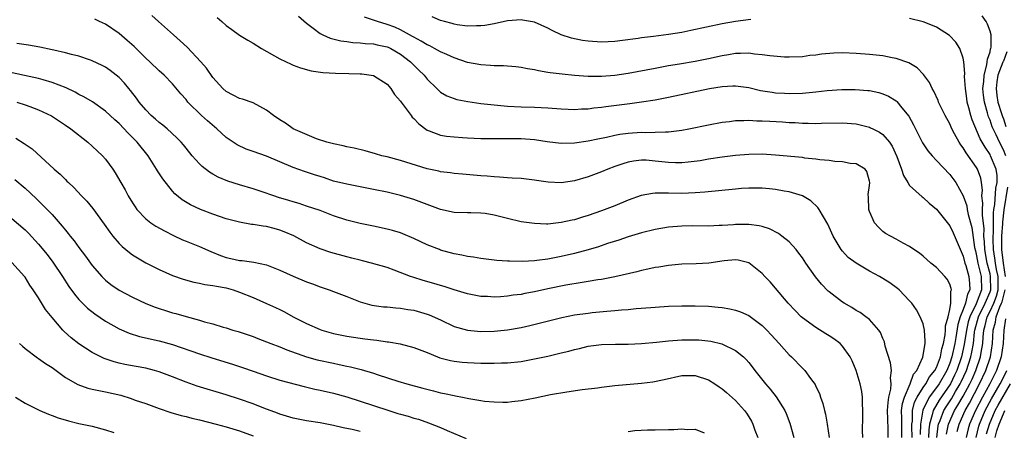
# Model space of a CAD drawing. Units: inches. Extents: x 2586000 to 2589000, y 1485000 to 1488000.
# Drawn here: x 2588462 to 2588609, y 1485570 to 1485631 of the extents above; entities that cross this region are included whole.
import ezdxf

# ---------------------------------------------------------------- set-up
doc = ezdxf.new("R2010")
doc.units = ezdxf.units.IN
doc.header["$MEASUREMENT"] = 0
doc.layers.add('LD25861485_2ft', color=166, linetype='Continuous')

msp = doc.modelspace()

# ---------------------------------------------------------------- linework, layer by layer
at = {"layer": 'LD25861485_2ft'}
for points, elevation in [([(2588593.86, 1485569), (2588593.82, 1485571), (2588593.84, 1485571.84), (2588593.81, 1485573), (2588593.92, 1485574.08), (2588594.21, 1485575), (2588595.07, 1485577), (2588595.56, 1485578.44), (2588596.06, 1485579), (2588596.99, 1485580.99), (2588597.31, 1485583), (2588597.34, 1485583.34), (2588597.22, 1485585), (2588597, 1485585.92), (2588596.57, 1485587), (2588596.03, 1485588.03), (2588595.31, 1485589), (2588595, 1485589.36), (2588593.43, 1485591), (2588593.2, 1485591.2), (2588592.04, 1485592.04), (2588591, 1485592.71), (2588590.49, 1485593), (2588589, 1485593.8), (2588587, 1485594.98), (2588585.85, 1485595.85), (2588585, 1485596.76), (2588584.8, 1485597), (2588583.6, 1485599), (2588582.79, 1485600.79), (2588582.12, 1485601.88), (2588581.5, 1485603), (2588581.3, 1485603.3), (2588580.25, 1485604.25), (2588579.01, 1485605), (2588577, 1485605.62), (2588576.28, 1485605.72), (2588575, 1485605.97), (2588574.08, 1485606.08), (2588573, 1485606.15), (2588571.85, 1485606.15), (2588571, 1485606.18), (2588569.91, 1485606.09), (2588569, 1485606.03), (2588564.44, 1485605.56), (2588563, 1485605.45), (2588561, 1485605.37), (2588559, 1485605.42), (2588557.4, 1485605.4), (2588557, 1485605.43), (2588556.61, 1485605.39), (2588554.93, 1485605.07), (2588553, 1485604.37), (2588551, 1485603.55), (2588549, 1485602.77), (2588547, 1485602.07), (2588546.17, 1485601.83), (2588545, 1485601.46), (2588544.61, 1485601.39), (2588543, 1485601.02), (2588541, 1485600.82), (2588540.82, 1485600.82), (2588539, 1485600.87), (2588537, 1485601.16), (2588535, 1485601.62), (2588533, 1485602.13), (2588531.63, 1485602.37), (2588531, 1485602.46), (2588529.51, 1485602.49), (2588529, 1485602.49), (2588527, 1485602.55), (2588525, 1485602.99), (2588523, 1485603.72), (2588521, 1485604.48), (2588519, 1485605.09), (2588517, 1485605.56), (2588515, 1485605.97), (2588511, 1485606.74), (2588509, 1485607.23), (2588507.69, 1485607.69), (2588507, 1485607.88), (2588506.17, 1485608.17), (2588504.66, 1485608.66), (2588503, 1485609.25), (2588501, 1485610.07), (2588499, 1485610.92), (2588497, 1485611.64), (2588495.99, 1485611.99), (2588494.62, 1485612.62), (2588493, 1485613.74), (2588491.6, 1485615), (2588490.19, 1485616.19), (2588489.32, 1485617), (2588487.29, 1485619), (2588487, 1485619.38), (2588486.24, 1485620.24), (2588485, 1485621.73), (2588483.76, 1485623), (2588483, 1485623.64), (2588481.61, 1485625), (2588481, 1485625.56), (2588479.28, 1485627.28), (2588478.2, 1485628.2), (2588477, 1485629.2), (2588475, 1485630.61), (2588474.09, 1485631), (2588473.37, 1485631.37)], 11524), ([(2588595.36, 1485569), (2588595.33, 1485570.67), (2588595.35, 1485571), (2588595.41, 1485571.41), (2588595.45, 1485573), (2588595.74, 1485574.26), (2588596.11, 1485575), (2588597, 1485576.44), (2588597.4, 1485577), (2588597.97, 1485578.03), (2588598.77, 1485579), (2588599, 1485579.44), (2588599.6, 1485581), (2588599.81, 1485582.19), (2588600.04, 1485583), (2588600.3, 1485584.3), (2588600.35, 1485585), (2588600.35, 1485585.65), (2588600.74, 1485587), (2588601, 1485588.07), (2588601.17, 1485589), (2588601.17, 1485590.83), (2588601.25, 1485591), (2588601.22, 1485591.22), (2588601, 1485591.84), (2588600.58, 1485592.58), (2588600.24, 1485593), (2588599, 1485594.34), (2588598.18, 1485595), (2588597, 1485596.01), (2588596.45, 1485596.45), (2588595.63, 1485597), (2588595, 1485597.48), (2588594.02, 1485597.98), (2588593, 1485598.56), (2588592.13, 1485599), (2588591.42, 1485599.42), (2588591, 1485599.71), (2588590.33, 1485600.33), (2588589.75, 1485601), (2588589, 1485602.69), (2588588.89, 1485603), (2588588.84, 1485604.84), (2588588.8, 1485605.2), (2588589, 1485606.57), (2588589.04, 1485607), (2588589, 1485607.23), (2588588.63, 1485608.63), (2588588.36, 1485609), (2588587, 1485609.79), (2588586.14, 1485609.86), (2588585, 1485610.1), (2588583.85, 1485610.15), (2588583, 1485610.28), (2588581.62, 1485610.38), (2588581, 1485610.49), (2588579.35, 1485610.65), (2588579, 1485610.71), (2588575, 1485611.09), (2588573, 1485611.22), (2588571, 1485611.2), (2588569, 1485611.03), (2588567, 1485610.78), (2588565, 1485610.47), (2588563.74, 1485610.26), (2588561.97, 1485610.03), (2588561, 1485609.95), (2588560.05, 1485609.95), (2588559, 1485609.99), (2588557, 1485610.21), (2588555.68, 1485610.32), (2588555, 1485610.34), (2588553.8, 1485610.2), (2588553, 1485610.05), (2588552.19, 1485609.81), (2588551, 1485609.39), (2588549.98, 1485609), (2588549, 1485608.59), (2588547, 1485607.84), (2588545, 1485607.27), (2588543, 1485606.98), (2588541.06, 1485607.06), (2588539.3, 1485607.3), (2588539, 1485607.37), (2588537, 1485607.59), (2588535.67, 1485607.67), (2588535, 1485607.69), (2588533.81, 1485607.81), (2588533, 1485607.83), (2588531.96, 1485607.96), (2588531, 1485608.02), (2588528.27, 1485608.27), (2588527, 1485608.37), (2588526.47, 1485608.47), (2588525, 1485608.62), (2588524.71, 1485608.71), (2588523, 1485609.06), (2588519, 1485610.29), (2588517, 1485610.82), (2588516.23, 1485611), (2588515.3, 1485611.3), (2588513.74, 1485611.74), (2588512.12, 1485612.12), (2588511, 1485612.34), (2588510.47, 1485612.47), (2588509, 1485612.76), (2588508.82, 1485612.82), (2588508.02, 1485613), (2588506.46, 1485613.54), (2588503, 1485615.02), (2588501.85, 1485615.85), (2588501, 1485616.33), (2588500.04, 1485617), (2588499, 1485617.79), (2588497, 1485618.9), (2588495.42, 1485619.42), (2588495, 1485619.54), (2588494.05, 1485620.05), (2588493, 1485620.55), (2588492.52, 1485621), (2588491, 1485622.64), (2588490.05, 1485624.05), (2588489.19, 1485625), (2588487.17, 1485627.17), (2588486.14, 1485628.14), (2588485.13, 1485629), (2588482.88, 1485631), (2588481.91, 1485631.91)], 11522), ([(2588491.63, 1485631.63), (2588492.33, 1485631), (2588493, 1485630.43), (2588493.83, 1485629.83), (2588494.99, 1485628.99), (2588496.21, 1485628.21), (2588497, 1485627.77), (2588498.27, 1485627), (2588501, 1485625.45), (2588502.67, 1485624.67), (2588503, 1485624.52), (2588504.11, 1485624.11), (2588505.66, 1485623.66), (2588507.41, 1485623.41), (2588509.3, 1485623.3), (2588511.28, 1485623.28), (2588513, 1485623.23), (2588513.22, 1485623.22), (2588515, 1485622.97), (2588517, 1485621.67), (2588517.55, 1485621), (2588518.14, 1485620.14), (2588519, 1485619.15), (2588519.1, 1485619), (2588520.58, 1485617), (2588520.75, 1485616.75), (2588521, 1485616.54), (2588521.73, 1485615.73), (2588523, 1485614.8), (2588523.28, 1485614.72), (2588525, 1485614.05), (2588525.9, 1485613.9), (2588527, 1485613.8), (2588528.27, 1485613.73), (2588529, 1485613.67), (2588531, 1485613.58), (2588533.56, 1485613.56), (2588535, 1485613.58), (2588537, 1485613.56), (2588539, 1485613.4), (2588540.89, 1485613.11), (2588543, 1485612.87), (2588545, 1485612.94), (2588547, 1485613.21), (2588548.46, 1485613.54), (2588549.78, 1485613.78), (2588551, 1485614.07), (2588551.77, 1485614.23), (2588553, 1485614.38), (2588555, 1485614.49), (2588555.54, 1485614.46), (2588557, 1485614.5), (2588558.58, 1485614.58), (2588559, 1485614.56), (2588559.41, 1485614.59), (2588561, 1485614.81), (2588562.05, 1485615), (2588565, 1485615.6), (2588567, 1485615.98), (2588568.12, 1485616.12), (2588569, 1485616.25), (2588570.26, 1485616.26), (2588571, 1485616.31), (2588572.21, 1485616.21), (2588573, 1485616.21), (2588574.13, 1485616.13), (2588576.04, 1485616.04), (2588577, 1485615.97), (2588577.94, 1485615.94), (2588579, 1485615.86), (2588579.86, 1485615.86), (2588581, 1485615.8), (2588581.84, 1485615.84), (2588585, 1485615.89), (2588587, 1485615.73), (2588587.6, 1485615.6), (2588589, 1485615.25), (2588589.18, 1485615.18), (2588589.51, 1485615), (2588590.51, 1485614.51), (2588591, 1485614.16), (2588591.98, 1485613), (2588592.41, 1485612.41), (2588593.11, 1485610.89), (2588593.81, 1485609), (2588594.07, 1485608.07), (2588594.71, 1485607), (2588595, 1485606.55), (2588596.87, 1485604.87), (2588597, 1485604.79), (2588597.93, 1485603.93), (2588599, 1485603.02), (2588601, 1485600.55), (2588601.51, 1485599.51), (2588602.24, 1485597.76), (2588603, 1485596.03), (2588603.25, 1485595), (2588603.38, 1485594.62), (2588603.84, 1485593), (2588603.95, 1485591.95), (2588603.99, 1485591), (2588603.64, 1485590.36), (2588603.35, 1485589), (2588603, 1485588.08), (2588602.56, 1485587), (2588602.18, 1485585.82), (2588601.9, 1485583.9), (2588601.75, 1485583), (2588601.32, 1485581), (2588601, 1485580.07), (2588600.56, 1485579), (2588599.4, 1485577), (2588599, 1485576.43), (2588597.93, 1485575), (2588596.95, 1485573.05), (2588596.64, 1485571), (2588596.58, 1485569.42)], 11520), ([(2588503.81, 1485631.81), (2588505, 1485630.75), (2588505.99, 1485630.01), (2588507, 1485629.22), (2588507.43, 1485629), (2588508.53, 1485628.53), (2588510.13, 1485628.13), (2588511, 1485628.03), (2588511.9, 1485627.9), (2588513, 1485627.85), (2588513.74, 1485627.74), (2588515, 1485627.68), (2588515.54, 1485627.54), (2588517, 1485627.25), (2588517.18, 1485627.18), (2588517.56, 1485627), (2588519, 1485626.16), (2588520.51, 1485625), (2588520.74, 1485624.74), (2588521, 1485624.48), (2588521.75, 1485623.75), (2588522.54, 1485623), (2588523, 1485622.39), (2588524.44, 1485621), (2588524.71, 1485620.71), (2588525, 1485620.48), (2588525.93, 1485619.93), (2588527, 1485619.53), (2588527.4, 1485619.4), (2588529.06, 1485619.06), (2588531, 1485618.79), (2588533, 1485618.57), (2588535, 1485618.4), (2588537, 1485618.31), (2588539, 1485618.25), (2588541, 1485618.13), (2588543, 1485617.97), (2588544.05, 1485617.95), (2588545, 1485617.9), (2588546.01, 1485617.99), (2588547, 1485618.01), (2588547.86, 1485618.14), (2588549, 1485618.25), (2588549.65, 1485618.35), (2588553.23, 1485618.77), (2588555, 1485619.01), (2588557, 1485619.35), (2588559, 1485619.74), (2588565.15, 1485621), (2588567, 1485621.32), (2588568.6, 1485621.4), (2588569, 1485621.44), (2588571, 1485621.16), (2588572.74, 1485620.74), (2588574.46, 1485620.46), (2588575, 1485620.39), (2588576.32, 1485620.32), (2588577, 1485620.29), (2588579, 1485620.34), (2588580.48, 1485620.48), (2588581, 1485620.5), (2588582.7, 1485620.7), (2588584.87, 1485620.87), (2588586.89, 1485620.89), (2588588.74, 1485620.74), (2588589, 1485620.7), (2588590.41, 1485620.41), (2588591, 1485620.23), (2588591.87, 1485619.87), (2588593, 1485619.17), (2588593.1, 1485619.1), (2588593.86, 1485618.14), (2588594.89, 1485616.89), (2588595.6, 1485615.6), (2588596.93, 1485612.93), (2588597.71, 1485611.71), (2588598.34, 1485611), (2588599, 1485610.29), (2588601, 1485608.21), (2588601.88, 1485607), (2588603, 1485605.03), (2588603.52, 1485603.52), (2588603.59, 1485603), (2588603.74, 1485602.26), (2588604.28, 1485600.28), (2588604.7, 1485597.3), (2588604.81, 1485596.81), (2588605, 1485596.05), (2588605.18, 1485595), (2588605.67, 1485593), (2588605.72, 1485591), (2588604.92, 1485588.92), (2588603.98, 1485587), (2588603.76, 1485586.24), (2588603.47, 1485585), (2588603.15, 1485582.85), (2588602.74, 1485581), (2588602.05, 1485579), (2588601.72, 1485578.28), (2588601.08, 1485577), (2588599.42, 1485574.58), (2588598.5, 1485573), (2588598.38, 1485572.38), (2588597.95, 1485571), (2588597.85, 1485570.15), (2588597.81, 1485569)], 11518), ([(2588599.04, 1485569), (2588599.26, 1485570.74), (2588599.31, 1485571), (2588599.55, 1485571.55), (2588600.1, 1485573), (2588600.44, 1485573.56), (2588601.23, 1485574.77), (2588601.86, 1485575.86), (2588602.54, 1485577), (2588602.69, 1485577.31), (2588603.47, 1485579), (2588604.13, 1485581), (2588604.29, 1485581.71), (2588604.51, 1485583), (2588604.69, 1485584.69), (2588604.74, 1485585), (2588605.29, 1485587), (2588606.29, 1485589), (2588607, 1485590.69), (2588607.11, 1485591), (2588607.08, 1485593), (2588607, 1485593.37), (2588606.56, 1485595), (2588606.21, 1485597), (2588606.17, 1485598.17), (2588606.09, 1485599), (2588606.1, 1485600.1), (2588605.87, 1485602.13), (2588605.87, 1485603), (2588605.93, 1485603.93), (2588605.8, 1485605), (2588605.88, 1485605.88), (2588605.73, 1485607), (2588605.63, 1485607.63), (2588605.14, 1485609), (2588605, 1485609.24), (2588603.42, 1485611.42), (2588603, 1485612.17), (2588602.63, 1485612.63), (2588602.4, 1485613), (2588601.72, 1485614.28), (2588601.32, 1485615), (2588601, 1485615.75), (2588600.31, 1485617), (2588599.33, 1485619), (2588599.24, 1485619.24), (2588598.61, 1485620.61), (2588598.37, 1485621), (2588597.94, 1485621.94), (2588597.09, 1485623.09), (2588596.11, 1485624.11), (2588594.86, 1485624.86), (2588593, 1485625.51), (2588592.4, 1485625.6), (2588591, 1485625.89), (2588590.02, 1485625.98), (2588589, 1485626.11), (2588587, 1485626.26), (2588585, 1485626.32), (2588583.71, 1485626.29), (2588581.86, 1485626.14), (2588581, 1485625.99), (2588580.08, 1485625.92), (2588579, 1485625.76), (2588577, 1485625.69), (2588576.31, 1485625.69), (2588574.13, 1485625.87), (2588573, 1485626.06), (2588571.84, 1485626.16), (2588571, 1485626.29), (2588569.77, 1485626.23), (2588569, 1485626.24), (2588567.95, 1485626.04), (2588567, 1485625.9), (2588565, 1485625.46), (2588563, 1485625.04), (2588560.64, 1485624.64), (2588559, 1485624.38), (2588557, 1485624.02), (2588553, 1485623.24), (2588551, 1485622.94), (2588549, 1485622.79), (2588547, 1485622.81), (2588545, 1485622.95), (2588543.14, 1485623.14), (2588541.36, 1485623.36), (2588541, 1485623.43), (2588539.63, 1485623.63), (2588539, 1485623.79), (2588537.95, 1485623.95), (2588537, 1485624.15), (2588536.24, 1485624.24), (2588534.39, 1485624.39), (2588533, 1485624.4), (2588532.46, 1485624.46), (2588531, 1485624.53), (2588529, 1485624.91), (2588527, 1485625.6), (2588525.93, 1485626.07), (2588525, 1485626.51), (2588524.11, 1485627), (2588523.38, 1485627.38), (2588523, 1485627.52), (2588522.1, 1485628.1), (2588521, 1485628.65), (2588520.79, 1485628.79), (2588519, 1485629.76), (2588518.15, 1485630.15), (2588517, 1485630.58), (2588515.56, 1485631), (2588515, 1485631.22), (2588513.65, 1485631.65)], 11516), ([(2588571.3, 1485631.3), (2588569, 1485631.03), (2588567, 1485630.66), (2588562.35, 1485629.65), (2588561, 1485629.38), (2588559, 1485629.05), (2588556.77, 1485628.77), (2588555, 1485628.57), (2588554.48, 1485628.48), (2588552.17, 1485628.17), (2588551, 1485628.03), (2588549, 1485627.95), (2588547, 1485628.07), (2588546.18, 1485628.18), (2588544.51, 1485628.51), (2588543, 1485629.01), (2588541.65, 1485629.65), (2588541, 1485630.04), (2588539, 1485630.93), (2588537.23, 1485631.23), (2588537, 1485631.26), (2588535, 1485631.1), (2588533, 1485630.68), (2588531.59, 1485630.41), (2588531, 1485630.35), (2588530.38, 1485630.38), (2588529, 1485630.31), (2588527.49, 1485630.51), (2588527, 1485630.61), (2588526.71, 1485630.71), (2588525.57, 1485631), (2588525, 1485631.16), (2588523.72, 1485631.72)], 11514), ([(2588600.52, 1485569.48), (2588600.8, 1485571), (2588601.72, 1485573), (2588602.21, 1485573.79), (2588603, 1485575.17), (2588603.98, 1485577), (2588604.31, 1485577.69), (2588604.87, 1485579), (2588605.56, 1485581), (2588605.67, 1485581.67), (2588605.91, 1485583), (2588605.96, 1485583.96), (2588606.08, 1485585), (2588606.29, 1485585.71), (2588606.59, 1485587), (2588607, 1485587.81), (2588607.55, 1485589), (2588607.94, 1485590.06), (2588608.2, 1485591), (2588608.21, 1485592.21), (2588608.2, 1485593), (2588607.98, 1485594.02), (2588607.81, 1485595), (2588607.72, 1485595.72), (2588607.52, 1485597), (2588607.48, 1485598.52), (2588607.49, 1485599), (2588607.52, 1485599.52), (2588607.53, 1485602.47), (2588607.59, 1485603), (2588607.71, 1485603.71), (2588607.86, 1485606.14), (2588608.06, 1485607), (2588608.06, 1485608.06), (2588607.93, 1485609), (2588607.09, 1485611), (2588607, 1485611.17), (2588606.25, 1485612.25), (2588605.53, 1485613.53), (2588604.34, 1485616.34), (2588604.13, 1485617), (2588603.84, 1485618.16), (2588603.61, 1485619), (2588603.54, 1485619.54), (2588603.32, 1485621), (2588603.2, 1485622.8), (2588603.25, 1485623.25), (2588603.1, 1485625), (2588603, 1485625.52), (2588602.48, 1485627), (2588601.91, 1485627.91), (2588600.94, 1485628.94), (2588599, 1485630.18), (2588598.43, 1485630.43), (2588597, 1485630.95), (2588595, 1485631.44)], 11514), ([(2588609.37, 1485611), (2588609, 1485611.89), (2588608.39, 1485613), (2588607.9, 1485614.1), (2588607.32, 1485615.32), (2588607, 1485616.29), (2588606.79, 1485616.79), (2588606.72, 1485617), (2588606.63, 1485617.37), (2588606.15, 1485619), (2588606.02, 1485620.02), (2588605.93, 1485621), (2588606.06, 1485622.06), (2588606.1, 1485623), (2588606.54, 1485624.54), (2588606.59, 1485625), (2588606.6, 1485625.4), (2588607, 1485626.49), (2588607.09, 1485626.91), (2588607.14, 1485627), (2588607.16, 1485627.16), (2588607.17, 1485629), (2588607, 1485629.59), (2588606.6, 1485630.6), (2588606.4, 1485631), (2588605.83, 1485631.83)], 11512), ([(2588591.8, 1485569), (2588591.79, 1485570.21), (2588591.73, 1485571.73), (2588591.72, 1485573), (2588591.78, 1485574.22), (2588591.91, 1485575), (2588592.2, 1485576.2), (2588592.22, 1485577), (2588592.12, 1485577.88), (2588592.27, 1485579), (2588592.14, 1485580.14), (2588591.37, 1485582.63), (2588591.23, 1485583.23), (2588591, 1485583.73), (2588590.64, 1485584.64), (2588590.39, 1485585), (2588589, 1485586.56), (2588588.45, 1485587), (2588587.61, 1485587.61), (2588587, 1485587.94), (2588586.36, 1485588.36), (2588585.25, 1485589), (2588585, 1485589.16), (2588583, 1485590.69), (2588582.83, 1485590.83), (2588581.85, 1485591.85), (2588580.96, 1485592.96), (2588579.52, 1485595), (2588579, 1485595.77), (2588578.47, 1485596.47), (2588578.04, 1485597), (2588577, 1485598.14), (2588575.95, 1485599), (2588575.42, 1485599.42), (2588574.09, 1485600.09), (2588573, 1485600.43), (2588572.54, 1485600.54), (2588571, 1485600.75), (2588569, 1485600.75), (2588568.72, 1485600.72), (2588567, 1485600.62), (2588566.58, 1485600.58), (2588565, 1485600.52), (2588562.54, 1485600.54), (2588561, 1485600.51), (2588559, 1485600.36), (2588557, 1485600.02), (2588555, 1485599.51), (2588553, 1485598.9), (2588551.58, 1485598.42), (2588549.89, 1485597.89), (2588548.56, 1485597.44), (2588547, 1485596.97), (2588545, 1485596.44), (2588543, 1485595.98), (2588541.73, 1485595.73), (2588541, 1485595.6), (2588539.37, 1485595.37), (2588539, 1485595.33), (2588537.24, 1485595.23), (2588535.26, 1485595.26), (2588535, 1485595.29), (2588533.4, 1485595.4), (2588531, 1485595.68), (2588529.89, 1485595.89), (2588529, 1485595.98), (2588528.18, 1485596.18), (2588527, 1485596.38), (2588525, 1485596.93), (2588524.82, 1485597), (2588523, 1485597.73), (2588521, 1485598.68), (2588519.36, 1485599.36), (2588519, 1485599.48), (2588517.83, 1485599.83), (2588517, 1485600.04), (2588515, 1485600.49), (2588513, 1485600.91), (2588511, 1485601.4), (2588509, 1485602.05), (2588507, 1485602.81), (2588505, 1485603.5), (2588503.87, 1485603.87), (2588503, 1485604.11), (2588502.33, 1485604.33), (2588500.78, 1485604.78), (2588500.11, 1485605), (2588498.37, 1485605.63), (2588497, 1485606.07), (2588495, 1485606.67), (2588493.22, 1485607.22), (2588491.81, 1485607.81), (2588491, 1485608.25), (2588490.53, 1485608.53), (2588489.4, 1485609.4), (2588489, 1485609.8), (2588487.93, 1485611), (2588487, 1485612.12), (2588486.62, 1485612.62), (2588486.29, 1485613), (2588485.65, 1485613.65), (2588484.17, 1485615), (2588483.53, 1485615.53), (2588483, 1485615.94), (2588482.45, 1485616.45), (2588481.8, 1485617), (2588481, 1485617.82), (2588480.01, 1485619), (2588479.59, 1485619.59), (2588478.72, 1485620.72), (2588478.48, 1485621), (2588477.82, 1485621.82), (2588477, 1485622.68), (2588475.69, 1485623.69), (2588475, 1485624.18), (2588474.47, 1485624.47), (2588473, 1485625.17), (2588472.76, 1485625.24), (2588471, 1485625.86), (2588469.91, 1485626.09), (2588469, 1485626.36), (2588467.26, 1485626.74), (2588467, 1485626.81), (2588465.19, 1485627.19), (2588463.48, 1485627.48), (2588461.75, 1485627.75)], 11526), ([(2588609.5, 1485626.5), (2588609, 1485625.12), (2588608.96, 1485625.04), (2588608.93, 1485624.93), (2588608.16, 1485623), (2588608, 1485622), (2588607.9, 1485621), (2588608, 1485620), (2588608.16, 1485619), (2588608.73, 1485617.27), (2588608.85, 1485616.85), (2588609, 1485616.52), (2588609.38, 1485615.38)], 11510), ([(2588587.99, 1485569), (2588587.98, 1485570.02), (2588588.03, 1485572.03), (2588588.03, 1485573), (2588587.96, 1485574.04), (2588587.97, 1485575), (2588587.85, 1485575.85), (2588587.61, 1485577), (2588587, 1485579), (2588586.4, 1485580.4), (2588586.13, 1485581), (2588585, 1485582.63), (2588584.64, 1485583), (2588583.7, 1485583.7), (2588583, 1485584.17), (2588582.47, 1485584.47), (2588581, 1485585.37), (2588579, 1485586.83), (2588578.82, 1485587), (2588577.9, 1485587.9), (2588576.85, 1485589), (2588575, 1485591.24), (2588574.18, 1485592.18), (2588573.4, 1485593), (2588573, 1485593.44), (2588571, 1485595.03), (2588569.42, 1485595.42), (2588569, 1485595.46), (2588567.32, 1485595.32), (2588565.01, 1485594.99), (2588563.14, 1485594.86), (2588561, 1485594.81), (2588559, 1485594.65), (2588557.59, 1485594.4), (2588557, 1485594.33), (2588555.92, 1485594.08), (2588555, 1485593.91), (2588554.29, 1485593.71), (2588551, 1485592.94), (2588549, 1485592.55), (2588548.48, 1485592.48), (2588547, 1485592.23), (2588546.11, 1485592.11), (2588543.71, 1485591.71), (2588541, 1485591.16), (2588539, 1485590.72), (2588537.55, 1485590.45), (2588537, 1485590.33), (2588535.81, 1485590.19), (2588535, 1485590.05), (2588533.96, 1485589.96), (2588533, 1485589.93), (2588531.99, 1485590.01), (2588531, 1485590.03), (2588529, 1485590.42), (2588527, 1485591.03), (2588525.51, 1485591.51), (2588525, 1485591.65), (2588523.97, 1485591.97), (2588522.4, 1485592.4), (2588520.87, 1485592.87), (2588520.5, 1485593), (2588518.05, 1485593.95), (2588517, 1485594.32), (2588514.69, 1485595), (2588513.34, 1485595.34), (2588513, 1485595.41), (2588511.75, 1485595.75), (2588511, 1485595.93), (2588508.59, 1485596.59), (2588507, 1485597.14), (2588505, 1485598.03), (2588503.07, 1485599.07), (2588501.67, 1485599.67), (2588501, 1485599.92), (2588500.15, 1485600.15), (2588499, 1485600.45), (2588498.5, 1485600.5), (2588497, 1485600.75), (2588496.77, 1485600.77), (2588495, 1485601.08), (2588493, 1485601.6), (2588491, 1485602.29), (2588489.14, 1485603), (2588487.67, 1485603.67), (2588486.43, 1485604.43), (2588485.34, 1485605.34), (2588485, 1485605.73), (2588483.54, 1485607.54), (2588482.74, 1485608.74), (2588482.6, 1485609), (2588481.33, 1485611), (2588479.72, 1485613), (2588479, 1485613.73), (2588478.35, 1485614.35), (2588477, 1485615.79), (2588476.36, 1485616.36), (2588475, 1485617.65), (2588473.02, 1485619.02), (2588471.76, 1485619.76), (2588471, 1485620.13), (2588470.45, 1485620.45), (2588469.1, 1485621.1), (2588467, 1485621.94), (2588465.7, 1485622.3), (2588465, 1485622.52), (2588459.64, 1485623.64)], 11528), ([(2588461.75, 1485619), (2588463, 1485618.59), (2588463.67, 1485618.33), (2588465, 1485617.85), (2588466.94, 1485616.94), (2588469, 1485615.56), (2588469.8, 1485615), (2588472.35, 1485613), (2588473, 1485612.43), (2588474.53, 1485611), (2588475, 1485610.47), (2588476.08, 1485609), (2588476.45, 1485608.45), (2588477.25, 1485607), (2588477.91, 1485605.91), (2588478.38, 1485605), (2588479, 1485603.98), (2588479.39, 1485603.39), (2588479.67, 1485603), (2588481, 1485601.59), (2588481.75, 1485601), (2588482.5, 1485600.5), (2588483.78, 1485599.78), (2588485.11, 1485599.11), (2588486.48, 1485598.48), (2588487, 1485598.26), (2588489, 1485597.48), (2588490.71, 1485596.71), (2588492.14, 1485596.14), (2588493, 1485595.84), (2588493.69, 1485595.69), (2588495, 1485595.38), (2588495.36, 1485595.36), (2588497.14, 1485595.14), (2588499, 1485594.74), (2588501, 1485593.93), (2588503, 1485593.04), (2588505, 1485592.2), (2588505.89, 1485591.89), (2588507, 1485591.44), (2588507.34, 1485591.34), (2588508.39, 1485591), (2588509, 1485590.78), (2588511, 1485590.01), (2588513, 1485589.22), (2588514.74, 1485588.74), (2588516.49, 1485588.49), (2588517, 1485588.45), (2588518.32, 1485588.32), (2588519, 1485588.27), (2588520.09, 1485588.09), (2588521, 1485587.96), (2588523, 1485587.38), (2588523.28, 1485587.28), (2588525, 1485586.51), (2588527, 1485585.56), (2588529, 1485584.97), (2588531, 1485584.79), (2588533, 1485584.84), (2588535, 1485585.05), (2588537, 1485585.41), (2588538.31, 1485585.69), (2588539.93, 1485586.07), (2588543.11, 1485586.89), (2588545, 1485587.28), (2588547, 1485587.55), (2588547.61, 1485587.61), (2588549.83, 1485587.83), (2588551, 1485587.9), (2588552.01, 1485588.01), (2588553, 1485588.07), (2588554.2, 1485588.2), (2588556.39, 1485588.39), (2588557, 1485588.44), (2588559, 1485588.55), (2588561, 1485588.62), (2588563, 1485588.63), (2588565, 1485588.55), (2588566.44, 1485588.44), (2588567, 1485588.37), (2588568.18, 1485588.18), (2588569, 1485587.99), (2588569.74, 1485587.74), (2588571, 1485587.16), (2588573, 1485585.67), (2588573.68, 1485585), (2588574.32, 1485584.32), (2588575.54, 1485583), (2588577, 1485581.33), (2588577.36, 1485581), (2588579, 1485579.34), (2588579.18, 1485579.18), (2588579.35, 1485579), (2588580.21, 1485577.79), (2588580.88, 1485576.88), (2588581, 1485576.61), (2588581.53, 1485575.53), (2588581.71, 1485575), (2588582.05, 1485574.05), (2588582.3, 1485573), (2588582.45, 1485572.45), (2588582.69, 1485571), (2588582.97, 1485569)], 11530), ([(2588461.6, 1485613.6), (2588462.84, 1485612.84), (2588464.02, 1485612.02), (2588467.34, 1485609), (2588468.24, 1485608.24), (2588469, 1485607.43), (2588469.23, 1485607.23), (2588469.44, 1485607), (2588470.27, 1485606.27), (2588471.4, 1485605), (2588472.2, 1485604.2), (2588473.11, 1485603.11), (2588474.8, 1485600.8), (2588475.61, 1485599.61), (2588476.06, 1485599), (2588477, 1485597.92), (2588477.46, 1485597.46), (2588478.55, 1485596.55), (2588479, 1485596.23), (2588479.77, 1485595.77), (2588481, 1485595.03), (2588483, 1485594.02), (2588485, 1485593.14), (2588486.59, 1485592.59), (2588488.16, 1485592.16), (2588489, 1485592.01), (2588489.81, 1485591.81), (2588491, 1485591.67), (2588491.53, 1485591.53), (2588493, 1485591.29), (2588494.03, 1485591), (2588495, 1485590.68), (2588497, 1485589.84), (2588499, 1485588.95), (2588500.37, 1485588.37), (2588501, 1485588.05), (2588501.72, 1485587.72), (2588502.99, 1485587), (2588505, 1485585.97), (2588507, 1485585.09), (2588507.25, 1485585), (2588509, 1485584.51), (2588511, 1485584.09), (2588513, 1485583.78), (2588513.71, 1485583.71), (2588515, 1485583.53), (2588515.49, 1485583.49), (2588517, 1485583.26), (2588517.24, 1485583.24), (2588518.94, 1485582.94), (2588521, 1485582.43), (2588523, 1485581.64), (2588524.53, 1485581), (2588524.87, 1485580.87), (2588526.45, 1485580.45), (2588527, 1485580.35), (2588528.22, 1485580.22), (2588529, 1485580.15), (2588531, 1485580.09), (2588532.09, 1485580.09), (2588533, 1485580.06), (2588534.11, 1485580.11), (2588535, 1485580.12), (2588537, 1485580.34), (2588539, 1485580.71), (2588541, 1485581.13), (2588543, 1485581.6), (2588544.12, 1485581.88), (2588545, 1485582.12), (2588545.72, 1485582.28), (2588547, 1485582.6), (2588549, 1485582.88), (2588551.08, 1485582.92), (2588553, 1485582.89), (2588555, 1485582.99), (2588557.21, 1485583.21), (2588559, 1485583.41), (2588561, 1485583.56), (2588563, 1485583.57), (2588563.54, 1485583.54), (2588565.33, 1485583.33), (2588566.95, 1485582.95), (2588569, 1485581.97), (2588570.18, 1485581), (2588570.61, 1485580.61), (2588571, 1485580.16), (2588571.52, 1485579.52), (2588571.9, 1485579), (2588573.5, 1485577), (2588574.19, 1485576.19), (2588575.06, 1485575.06), (2588576.36, 1485573), (2588576.57, 1485572.57), (2588577.13, 1485571.13), (2588577.7, 1485569)], 11532), ([(2588461.44, 1485607.44), (2588463, 1485606.14), (2588464.63, 1485604.63), (2588465.65, 1485603.65), (2588467, 1485602.22), (2588468.52, 1485600.52), (2588469, 1485599.91), (2588469.42, 1485599.42), (2588469.73, 1485599), (2588470.3, 1485598.3), (2588471, 1485597.32), (2588472.01, 1485596.01), (2588473, 1485594.64), (2588474.45, 1485593), (2588475, 1485592.45), (2588475.8, 1485591.8), (2588477, 1485590.96), (2588479, 1485589.9), (2588480.98, 1485588.98), (2588482.41, 1485588.41), (2588483, 1485588.23), (2588483.92, 1485587.92), (2588485, 1485587.6), (2588485.48, 1485587.48), (2588487, 1485587.02), (2588489, 1485586.49), (2588489.77, 1485586.23), (2588491, 1485585.94), (2588492.55, 1485585.45), (2588493, 1485585.33), (2588493.98, 1485585), (2588494.78, 1485584.78), (2588497, 1485584.03), (2588497.73, 1485583.73), (2588499, 1485583.27), (2588499.64, 1485583), (2588501, 1485582.49), (2588502.04, 1485582.05), (2588505, 1485581.02), (2588506.58, 1485580.58), (2588509, 1485580.05), (2588509.88, 1485579.88), (2588511, 1485579.62), (2588511.53, 1485579.53), (2588513.12, 1485579.12), (2588515, 1485578.56), (2588515.67, 1485578.33), (2588518.59, 1485577.41), (2588519.96, 1485577), (2588522.35, 1485576.35), (2588523.96, 1485575.96), (2588525, 1485575.67), (2588525.57, 1485575.57), (2588527, 1485575.23), (2588527.2, 1485575.2), (2588528.27, 1485575), (2588529.2, 1485574.8), (2588531, 1485574.51), (2588531.57, 1485574.43), (2588533, 1485574.29), (2588534.27, 1485574.27), (2588535, 1485574.28), (2588535.63, 1485574.37), (2588537, 1485574.51), (2588539.09, 1485574.91), (2588541.4, 1485575.4), (2588543.82, 1485575.82), (2588546.13, 1485576.13), (2588548.41, 1485576.41), (2588549, 1485576.5), (2588551, 1485576.75), (2588555, 1485577.11), (2588556.69, 1485577.31), (2588558.37, 1485577.63), (2588561, 1485578.23), (2588561.75, 1485578.25), (2588563, 1485578.25), (2588565, 1485577.58), (2588565.91, 1485577), (2588566.56, 1485576.56), (2588567, 1485576.27), (2588567.69, 1485575.69), (2588569, 1485574.52), (2588570.37, 1485573), (2588570.64, 1485572.64), (2588571, 1485572.09), (2588571.41, 1485571.41), (2588571.6, 1485571), (2588571.92, 1485570.08), (2588572.33, 1485569)], 11534), ([(2588609.3, 1485593), (2588608.99, 1485595), (2588608.75, 1485597), (2588608.76, 1485599), (2588608.9, 1485600.9), (2588608.9, 1485601.1), (2588609.09, 1485602.91), (2588609.67, 1485606.33)], 11512), ([(2588461, 1485601.66), (2588463, 1485599.93), (2588463.47, 1485599.47), (2588465, 1485597.8), (2588466.27, 1485596.27), (2588467.13, 1485595.13), (2588468.55, 1485593), (2588469.51, 1485591.51), (2588470.35, 1485590.35), (2588471, 1485589.58), (2588471.56, 1485589), (2588472.29, 1485588.29), (2588473.41, 1485587.41), (2588475, 1485586.34), (2588477, 1485585.2), (2588478.53, 1485584.53), (2588480.06, 1485584.06), (2588483, 1485583.42), (2588485, 1485582.88), (2588489, 1485581.44), (2588490.86, 1485580.86), (2588493.94, 1485579.94), (2588495.45, 1485579.45), (2588497, 1485578.88), (2588499, 1485578.18), (2588501, 1485577.56), (2588504.61, 1485576.61), (2588506.22, 1485576.22), (2588507, 1485576.07), (2588509, 1485575.59), (2588511, 1485575.04), (2588513, 1485574.43), (2588515, 1485573.78), (2588517.27, 1485573), (2588518.59, 1485572.59), (2588519, 1485572.45), (2588520.15, 1485572.15), (2588521, 1485571.89), (2588521.7, 1485571.7), (2588523.2, 1485571.2), (2588525, 1485570.46), (2588525.97, 1485570.03), (2588528.83, 1485568.83)], 11536), ([(2588513, 1485569.91), (2588511.81, 1485570.19), (2588510.45, 1485570.45), (2588509, 1485570.77), (2588507, 1485571.17), (2588505, 1485571.5), (2588503, 1485571.89), (2588501, 1485572.48), (2588500.64, 1485572.64), (2588498.62, 1485573.38), (2588497, 1485574), (2588495, 1485574.72), (2588493, 1485575.37), (2588488.65, 1485576.65), (2588487, 1485577.22), (2588485, 1485578.03), (2588483, 1485578.8), (2588482.29, 1485579), (2588481, 1485579.33), (2588479.57, 1485579.57), (2588477.89, 1485579.89), (2588477, 1485580.09), (2588476.28, 1485580.28), (2588474.78, 1485580.78), (2588473, 1485581.67), (2588471, 1485582.96), (2588469.86, 1485583.86), (2588468.8, 1485584.8), (2588468.61, 1485585), (2588467, 1485586.86), (2588466.05, 1485588.05), (2588465, 1485589.79), (2588464.2, 1485591), (2588463.7, 1485591.7), (2588463, 1485592.88), (2588462.9, 1485593), (2588461, 1485595.06)], 11538), ([(2588602.11, 1485569.89), (2588602.37, 1485571), (2588603.29, 1485573), (2588603.91, 1485574.09), (2588605.44, 1485577), (2588606.38, 1485579), (2588607.06, 1485581), (2588607.39, 1485583), (2588607.49, 1485585), (2588607.82, 1485586.18), (2588607.93, 1485587), (2588608.48, 1485588.48), (2588608.72, 1485589), (2588608.79, 1485589.21), (2588609.27, 1485591)], 11512), ([(2588609.3, 1485586.7), (2588609.04, 1485585), (2588608.97, 1485583), (2588608.64, 1485581), (2588607.94, 1485579), (2588606.95, 1485577), (2588605.87, 1485575), (2588604.81, 1485573), (2588603.92, 1485571), (2588603.73, 1485570.27), (2588603.44, 1485569)], 11510), ([(2588462.16, 1485583), (2588462.59, 1485582.59), (2588463, 1485582.24), (2588464.85, 1485580.85), (2588465, 1485580.76), (2588466.03, 1485580.03), (2588467, 1485579.41), (2588469, 1485577.96), (2588470.87, 1485576.87), (2588472.35, 1485576.35), (2588473, 1485576.22), (2588473.98, 1485575.98), (2588475, 1485575.81), (2588477.28, 1485575.28), (2588478.81, 1485574.81), (2588479.42, 1485574.58), (2588481, 1485574.05), (2588483, 1485573.32), (2588484.73, 1485572.73), (2588486.27, 1485572.27), (2588487, 1485572.11), (2588487.87, 1485571.87), (2588489, 1485571.63), (2588491.48, 1485571), (2588493, 1485570.57), (2588495, 1485569.98), (2588497, 1485569.22)], 11540), ([(2588604.92, 1485569), (2588605.34, 1485570.66), (2588605.44, 1485571), (2588606.28, 1485573), (2588607.23, 1485574.77), (2588608.52, 1485577), (2588609, 1485577.96), (2588609.49, 1485579)], 11508), ([(2588606.47, 1485569.53), (2588606.9, 1485571), (2588607.75, 1485573), (2588608.19, 1485573.81), (2588610.04, 1485577)], 11506), ([(2588461.57, 1485575), (2588463, 1485574.13), (2588465.18, 1485573), (2588466.46, 1485572.46), (2588467, 1485572.29), (2588467.92, 1485571.92), (2588469.48, 1485571.48), (2588471, 1485571.1), (2588473, 1485570.67), (2588475, 1485570.14), (2588476.24, 1485569.76)], 11542), ([(2588607.75, 1485569), (2588608.02, 1485569.98), (2588608.34, 1485571), (2588609, 1485572.5), (2588609.23, 1485573)], 11504), ([(2588553, 1485569.91), (2588553.97, 1485570.03), (2588555.87, 1485570.13), (2588557, 1485570.14), (2588559, 1485570.19), (2588559.8, 1485570.2), (2588561, 1485570.28), (2588561.8, 1485570.2), (2588563, 1485570.22), (2588564.31, 1485569.69)], 11536)]:
    msp.add_lwpolyline(points, dxfattribs=dict(at, elevation=elevation))

doc.saveas('drawing.dxf')
